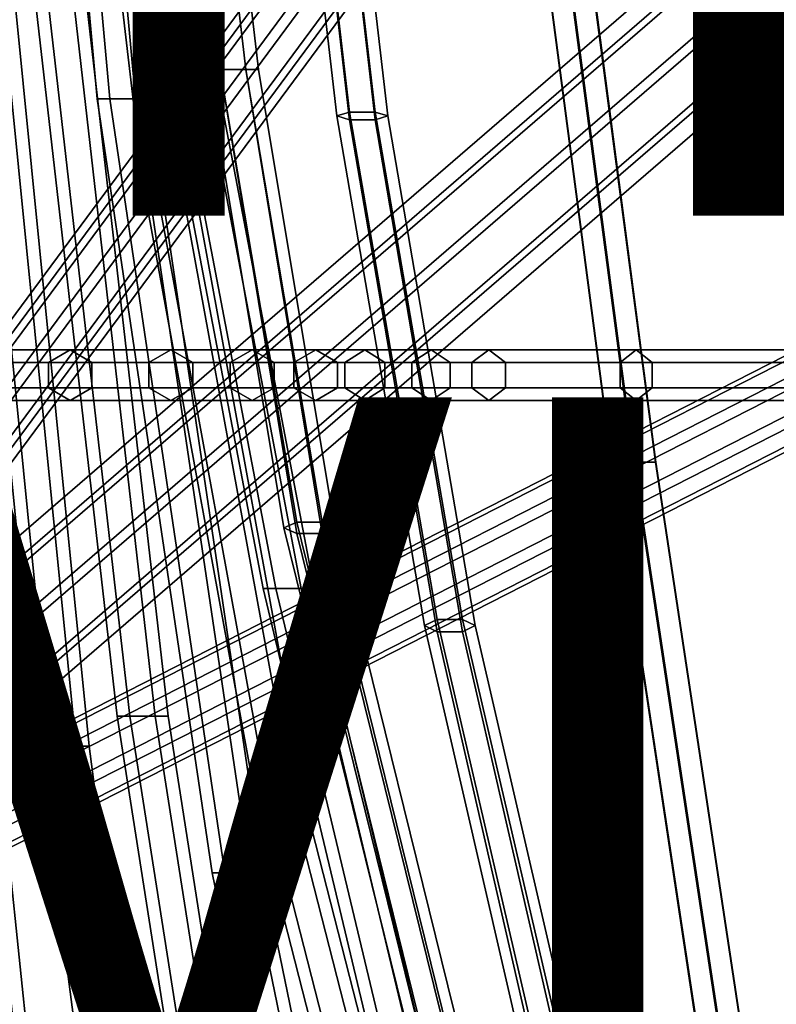
# Model space of a CAD drawing. Units: inches. Extents: x -9.8 to 9.5, y -9.5 to 9.5.
# Drawn here: x -6.6 to -4.5, y -6.7 to -4 of the extents above; entities that cross this region are included whole.
import ezdxf

# ---------------------------------------------------------------- set-up
doc = ezdxf.new("R2010")
doc.units = ezdxf.units.IN
doc.header["$MEASUREMENT"] = 0
for name, color, linetype in [('SEAT-BASE', 5, 'Continuous'), ('SEAT-SEAT', 5, 'Continuous'), ('SEAT-TYPE', 7, 'Continuous'), ('SEAT-VIEW', 7, 'Continuous')]:
    doc.layers.add(name, color=color, linetype=linetype)
doc.styles.get("Standard").update_dxf_attribs({"font": 'arial.ttf'})

msp = doc.modelspace()

# ---------------------------------------------------------------- linework, layer by layer
at = {"layer": 'SEAT-BASE'}
for points in [[(-2.9985, 0.0687, 9.672), (-7.368, -5.8394, 1.6815), (-7.4475, -5.8717, 1.7239), (-3.0779, 0.0363, 9.7144)], [(-2.9053, 0.0481, 9.6783), (-7.2748, -5.8599, 1.6879), (-7.368, -5.8394, 1.6815), (-2.9985, 0.0687, 9.672)], [(-3.0779, 0.0363, 9.7144), (-7.4475, -5.8717, 1.7239), (-7.4666, -5.9379, 1.7903), (-3.097, -0.0299, 9.7807)], [(-2.8529, -0.0132, 9.7298), (-7.2224, -5.9212, 1.7393), (-7.2748, -5.8599, 1.6879), (-2.9053, 0.0481, 9.6783)], [(-2.872, -0.0794, 9.7961), (-7.2415, -5.9874, 1.8057), (-7.2224, -5.9212, 1.7393), (-2.8529, -0.0132, 9.7298)], [(-3.097, -0.0299, 9.7807), (-7.4666, -5.9379, 1.7903), (-7.4142, -5.9992, 1.8417), (-3.0446, -0.0912, 9.8322)], [(-2.9514, -0.1117, 9.8386), (-7.3209, -6.0197, 1.8481), (-7.2415, -5.9874, 1.8057), (-2.872, -0.0794, 9.7961)], [(-3.0446, -0.0912, 9.8322), (-7.4142, -5.9992, 1.8417), (-7.3209, -6.0197, 1.8481), (-2.9514, -0.1117, 9.8386)], [(-7.0822, -6.2584, 1.8481), (-0.1117, -2.7014, 9.8386), (-0.0794, -2.622, 9.7961), (-7.0499, -6.179, 1.8057)], [(-7.0499, -6.179, 1.8057), (-0.0794, -2.622, 9.7961), (-0.0132, -2.6029, 9.7298), (-6.9837, -6.1599, 1.7393)], [(-6.9837, -6.1599, 1.7393), (-0.0132, -2.6029, 9.7298), (0.0481, -2.6553, 9.6783), (-6.9224, -6.2123, 1.6879)], [(-6.9224, -6.2123, 1.6879), (0.0481, -2.6553, 9.6783), (0.0687, -2.7485, 9.672), (-6.9019, -6.3056, 1.6815)], [(-7.0617, -6.3517, 1.8417), (-0.0912, -2.7946, 9.8322), (-0.1117, -2.7014, 9.8386), (-7.0822, -6.2584, 1.8481)], [(-7.5875, -6.275, 1.2817), (-7.7163, -6.3261, 1.3191), (-3.5909, -2.7632, 14.7673), (-3.4621, -2.7121, 14.7299)], [(-7.4565, -6.3315, 1.2662), (-7.5875, -6.275, 1.2817), (-3.4621, -2.7121, 14.7299), (-3.3311, -2.7686, 14.7144)], [(-7.7163, -6.3261, 1.3191), (-7.7674, -6.4549, 1.3565), (-3.642, -2.892, 14.8047), (-3.5909, -2.7632, 14.7673)], [(-6.9019, -6.3056, 1.6815), (0.0687, -2.7485, 9.672), (0.0363, -2.8279, 9.7144), (-6.9342, -6.385, 1.7239)], [(-7.4, -6.4625, 1.2817), (-7.4565, -6.3315, 1.2662), (-3.3311, -2.7686, 14.7144), (-3.2746, -2.8996, 14.7299)], [(-7.0004, -6.4041, 1.7903), (-0.0299, -2.847, 9.7807), (-0.0912, -2.7946, 9.8322), (-7.0617, -6.3517, 1.8417)], [(-6.9342, -6.385, 1.7239), (0.0363, -2.8279, 9.7144), (-0.0299, -2.847, 9.7807), (-7.0004, -6.4041, 1.7903)], [(-7.7674, -6.4549, 1.3565), (-7.7109, -6.5859, 1.372), (-3.5855, -3.023, 14.8202), (-3.642, -2.892, 14.8047)], [(-7.4511, -6.5913, 1.3191), (-7.4, -6.4625, 1.2817), (-3.2746, -2.8996, 14.7299), (-3.3257, -3.0284, 14.7673)], [(-7.7109, -6.5859, 1.372), (-7.5799, -6.6424, 1.3565), (-3.4545, -3.0795, 14.8047), (-3.5855, -3.023, 14.8202)], [(-7.5799, -6.6424, 1.3565), (-7.4511, -6.5913, 1.3191), (-3.3257, -3.0284, 14.7673), (-3.4545, -3.0795, 14.8047)]]:
    msp.add_3dface(points, dxfattribs=at)
at = {"layer": 'SEAT-SEAT'}
for points in [[(-6.5946, -2.1225, 21.9609), (-6.407, -4.1781, 22.0041), (-6.372, -4.1781, 22.0648), (-6.5596, -2.1225, 22.0215)], [(-6.5596, -2.1225, 21.9003), (-6.372, -4.1781, 21.9435), (-6.407, -4.1781, 22.0041), (-6.5946, -2.1225, 21.9609)], [(-6.5596, -2.1225, 22.0215), (-6.372, -4.1781, 22.0648), (-6.302, -4.1781, 22.0648), (-6.4896, -2.1225, 22.0215)], [(-6.4896, -2.1225, 21.9003), (-6.302, -4.1781, 21.9435), (-6.372, -4.1781, 21.9435), (-6.5596, -2.1225, 21.9003)], [(-6.4896, -2.1225, 22.0215), (-6.302, -4.1781, 22.0648), (-6.267, -4.1781, 22.0041), (-6.4546, -2.1225, 21.9609)], [(-6.4546, -2.1225, 21.9609), (-6.267, -4.1781, 22.0041), (-6.302, -4.1781, 21.9435), (-6.4896, -2.1225, 21.9003)], [(-5.9331, -2.6256, 17.7498), (-5.7475, -4.2256, 17.9921), (-5.7125, -4.2149, 18.0518), (-5.8981, -2.62, 17.8101)], [(-5.8981, -2.6312, 17.6894), (-5.7125, -4.2364, 17.9325), (-5.7475, -4.2256, 17.9921), (-5.9331, -2.6256, 17.7498)], [(-5.8981, -2.62, 17.8101), (-5.7125, -4.2149, 18.0518), (-5.6425, -4.2149, 18.0518), (-5.8281, -2.62, 17.8101)], [(-5.8281, -2.62, 17.8101), (-5.6425, -4.2149, 18.0518), (-5.6075, -4.2256, 17.9921), (-5.7931, -2.6256, 17.7498)], [(-5.7931, -2.6256, 17.7498), (-5.6075, -4.2256, 17.9921), (-5.6425, -4.2364, 17.9325), (-5.8281, -2.6312, 17.6894)], [(-5.8281, -2.6312, 17.6894), (-5.6425, -4.2364, 17.9325), (-5.7125, -4.2364, 17.9325), (-5.8981, -2.6312, 17.6894)], [(-6.2688, -2.6744, 18.7558), (-6.1034, -4.0975, 18.9015), (-6.0684, -4.0975, 18.9621), (-6.2338, -2.6744, 18.8164)], [(-6.2338, -2.6744, 18.6952), (-6.0684, -4.0975, 18.8408), (-6.1034, -4.0975, 18.9015), (-6.2688, -2.6744, 18.7558)], [(-6.2338, -2.6744, 18.8164), (-6.0684, -4.0975, 18.9621), (-5.9984, -4.0975, 18.9621), (-6.1638, -2.6744, 18.8164)], [(-6.1638, -2.6744, 18.6952), (-5.9984, -4.0975, 18.8408), (-6.0684, -4.0975, 18.8408), (-6.2338, -2.6744, 18.6952)], [(-6.1638, -2.6744, 18.8164), (-5.9984, -4.0975, 18.9621), (-5.9634, -4.0975, 18.9015), (-6.1288, -2.6744, 18.7558)], [(-6.1288, -2.6744, 18.7558), (-5.9634, -4.0975, 18.9015), (-5.9984, -4.0975, 18.8408), (-6.1638, -2.6744, 18.6952)], [(-6.4033, -3.3646, 20.8702), (-6.2818, -4.4087, 20.905), (-6.2468, -4.4087, 20.9656), (-6.3683, -3.3646, 20.9309)], [(-6.3683, -3.3646, 20.8096), (-6.2468, -4.4087, 20.8443), (-6.2818, -4.4087, 20.905), (-6.4033, -3.3646, 20.8702)], [(-6.3683, -3.3646, 20.9309), (-6.2468, -4.4087, 20.9656), (-6.1768, -4.4087, 20.9656), (-6.2983, -3.3646, 20.9309)], [(-6.2983, -3.3646, 20.8096), (-6.1768, -4.4087, 20.8443), (-6.2468, -4.4087, 20.8443), (-6.3683, -3.3646, 20.8096)], [(-6.2983, -3.3646, 20.9309), (-6.1768, -4.4087, 20.9656), (-6.1418, -4.4087, 20.905), (-6.2633, -3.3646, 20.8702)], [(-6.2633, -3.3646, 20.8702), (-6.1418, -4.4087, 20.905), (-6.1768, -4.4087, 20.8443), (-6.2983, -3.3646, 20.8096)], [(-6.305, -3.6654, 19.8568), (-5.9504, -5.5259, 20.0092), (-5.9154, -5.5259, 20.0699), (-6.27, -3.6654, 19.9174)], [(-6.27, -3.6654, 19.7962), (-5.9154, -5.5259, 19.9486), (-5.9504, -5.5259, 20.0092), (-6.305, -3.6654, 19.8568)], [(-6.27, -3.6654, 19.9174), (-5.9154, -5.5259, 20.0699), (-5.8454, -5.5259, 20.0699), (-6.2, -3.6654, 19.9174)], [(-6.2, -3.6654, 19.7962), (-5.8454, -5.5259, 19.9486), (-5.9154, -5.5259, 19.9486), (-6.27, -3.6654, 19.7962)], [(-6.2, -3.6654, 19.9174), (-5.8454, -5.5259, 20.0699), (-5.8104, -5.5259, 20.0092), (-6.165, -3.6654, 19.8568)], [(-6.165, -3.6654, 19.8568), (-5.8104, -5.5259, 20.0092), (-5.8454, -5.5259, 19.9486), (-6.2, -3.6654, 19.7962)], [(-6.5821, -3.8627, 23.0942), (-6.3521, -5.8773, 23.1453), (-6.3171, -5.8773, 23.2059), (-6.5471, -3.8627, 23.1549)], [(-6.5471, -3.8627, 23.0336), (-6.3171, -5.8773, 23.0847), (-6.3521, -5.8773, 23.1453), (-6.5821, -3.8627, 23.0942)], [(-6.5471, -3.8627, 23.1549), (-6.3171, -5.8773, 23.2059), (-6.2471, -5.8773, 23.2059), (-6.4771, -3.8627, 23.1549)], [(-6.4771, -3.8627, 23.0336), (-6.2471, -5.8773, 23.0847), (-6.3171, -5.8773, 23.0847), (-6.5471, -3.8627, 23.0336)], [(-6.4771, -3.8627, 23.1549), (-6.2471, -5.8773, 23.2059), (-6.2121, -5.8773, 23.1453), (-6.4421, -3.8627, 23.0942)], [(-6.4421, -3.8627, 23.0942), (-6.2121, -5.8773, 23.1453), (-6.2471, -5.8773, 23.0847), (-6.4771, -3.8627, 23.0336)], [(-6.774, -3.905, 24.1858), (-6.5695, -5.9601, 24.2239), (-6.5345, -5.9601, 24.2845), (-6.739, -3.905, 24.2464)], [(-6.739, -3.905, 24.1252), (-6.5345, -5.9601, 24.1633), (-6.5695, -5.9601, 24.2239), (-6.774, -3.905, 24.1858)], [(-6.739, -3.905, 24.2464), (-6.5345, -5.9601, 24.2845), (-6.4645, -5.9601, 24.2845), (-6.669, -3.905, 24.2464)], [(-6.669, -3.905, 24.1252), (-6.4645, -5.9601, 24.1633), (-6.5345, -5.9601, 24.1633), (-6.739, -3.905, 24.1252)], [(-6.669, -3.905, 24.2464), (-6.4645, -5.9601, 24.2845), (-6.4295, -5.9601, 24.2239), (-6.634, -3.905, 24.1858)], [(-6.634, -3.905, 24.1858), (-6.4295, -5.9601, 24.2239), (-6.4645, -5.9601, 24.1633), (-6.669, -3.905, 24.1252)], [(-4.9924, -5.1779, 17.4805), (-4.9324, -5.1779, 17.5165), (-5.0971, -3.9263, 17.1652), (-5.1571, -3.9263, 17.1291)], [(-4.9911, -5.1779, 17.4105), (-4.9924, -5.1779, 17.4805), (-5.1571, -3.9263, 17.1291), (-5.1558, -3.9263, 17.0591)], [(-4.9299, -5.1779, 17.3766), (-4.9911, -5.1779, 17.4105), (-5.1558, -3.9263, 17.0591), (-5.0946, -3.9263, 17.0252)], [(-4.9324, -5.1779, 17.5165), (-4.8711, -5.1779, 17.4826), (-5.0358, -3.9263, 17.1312), (-5.0971, -3.9263, 17.1652)], [(-4.8699, -5.1779, 17.4126), (-4.9299, -5.1779, 17.3766), (-5.0946, -3.9263, 17.0252), (-5.0346, -3.9263, 17.0613)], [(-4.8711, -5.1779, 17.4826), (-4.8699, -5.1779, 17.4126), (-5.0346, -3.9263, 17.0613), (-5.0358, -3.9263, 17.1312)], [(-6.1034, -4.0975, 18.9015), (-5.8931, -5.359, 19.1009), (-5.8581, -5.3431, 19.1594), (-6.0684, -4.0975, 18.9621)], [(-6.0684, -4.0975, 18.8408), (-5.8581, -5.375, 19.0424), (-5.8931, -5.359, 19.1009), (-6.1034, -4.0975, 18.9015)], [(-6.0684, -4.0975, 18.9621), (-5.8581, -5.3431, 19.1594), (-5.7881, -5.3431, 19.1594), (-5.9984, -4.0975, 18.9621)], [(-5.9984, -4.0975, 18.8408), (-5.7881, -5.375, 19.0424), (-5.8581, -5.375, 19.0424), (-6.0684, -4.0975, 18.8408)], [(-5.9984, -4.0975, 18.9621), (-5.7881, -5.3431, 19.1594), (-5.7531, -5.359, 19.1009), (-5.9634, -4.0975, 18.9015)], [(-5.9634, -4.0975, 18.9015), (-5.7531, -5.359, 19.1009), (-5.7881, -5.375, 19.0424), (-5.9984, -4.0975, 18.8408)], [(-6.407, -4.1781, 22.0041), (-6.0911, -6.3082, 22.0757), (-6.0561, -6.3082, 22.1363), (-6.372, -4.1781, 22.0648)], [(-6.372, -4.1781, 21.9435), (-6.0561, -6.3082, 22.0151), (-6.0911, -6.3082, 22.0757), (-6.407, -4.1781, 22.0041)], [(-6.372, -4.1781, 22.0648), (-6.0561, -6.3082, 22.1363), (-5.9861, -6.3082, 22.1363), (-6.302, -4.1781, 22.0648)], [(-6.302, -4.1781, 21.9435), (-5.9861, -6.3082, 22.0151), (-6.0561, -6.3082, 22.0151), (-6.372, -4.1781, 21.9435)], [(-6.302, -4.1781, 22.0648), (-5.9861, -6.3082, 22.1363), (-5.9511, -6.3082, 22.0757), (-6.267, -4.1781, 22.0041)], [(-6.267, -4.1781, 22.0041), (-5.9511, -6.3082, 22.0757), (-5.9861, -6.3082, 22.0151), (-6.302, -4.1781, 21.9435)], [(-5.7475, -4.2256, 17.9921), (-5.5068, -5.6282, 18.3016), (-5.4718, -5.6113, 18.3598), (-5.7125, -4.2149, 18.0518)], [(-5.7125, -4.2364, 17.9325), (-5.4718, -5.6451, 18.2434), (-5.5068, -5.6282, 18.3016), (-5.7475, -4.2256, 17.9921)], [(-5.7125, -4.2149, 18.0518), (-5.4718, -5.6113, 18.3598), (-5.4018, -5.6113, 18.3598), (-5.6425, -4.2149, 18.0518)], [(-5.6425, -4.2149, 18.0518), (-5.4018, -5.6113, 18.3598), (-5.3668, -5.6282, 18.3016), (-5.6075, -4.2256, 17.9921)], [(-5.6075, -4.2256, 17.9921), (-5.3668, -5.6282, 18.3016), (-5.4018, -5.6451, 18.2434), (-5.6425, -4.2364, 17.9325)], [(-5.6425, -4.2364, 17.9325), (-5.4018, -5.6451, 18.2434), (-5.4718, -5.6451, 18.2434), (-5.7125, -4.2364, 17.9325)], [(-6.2818, -4.4087, 20.905), (-5.9563, -6.1879, 20.9789), (-5.9213, -6.1879, 21.0395), (-6.2468, -4.4087, 20.9656)], [(-6.2468, -4.4087, 20.8443), (-5.9213, -6.1879, 20.9183), (-5.9563, -6.1879, 20.9789), (-6.2818, -4.4087, 20.905)], [(-6.2468, -4.4087, 20.9656), (-5.9213, -6.1879, 21.0395), (-5.8513, -6.1879, 21.0395), (-6.1768, -4.4087, 20.9656)], [(-6.1768, -4.4087, 20.8443), (-5.8513, -6.1879, 20.9183), (-5.9213, -6.1879, 20.9183), (-6.2468, -4.4087, 20.8443)], [(-6.1768, -4.4087, 20.9656), (-5.8513, -6.1879, 21.0395), (-5.8163, -6.1879, 20.9789), (-6.1418, -4.4087, 20.905)], [(-6.1418, -4.4087, 20.905), (-5.8163, -6.1879, 20.9789), (-5.8513, -6.1879, 20.9183), (-6.1768, -4.4087, 20.8443)], [(-6.5411, -4.9039, 24.2073), (-6.7806, -4.9039, 25.3596), (-6.7221, -4.8689, 25.3753), (-6.4813, -4.8689, 24.2168)], [(-6.4813, -4.8689, 24.2168), (-6.7221, -4.8689, 25.3753), (-6.6635, -4.9039, 25.391), (-6.4214, -4.9039, 24.2263)], [(-6.2653, -4.9039, 22.842), (-6.5411, -4.9039, 24.2073), (-6.4813, -4.8689, 24.2168), (-6.2048, -4.8689, 22.8454)], [(-6.2048, -4.8689, 22.8454), (-6.4813, -4.8689, 24.2168), (-6.4214, -4.9039, 24.2263), (-6.1443, -4.9039, 22.8489)], [(-6.0409, -4.9039, 21.2461), (-6.2653, -4.9039, 22.842), (-6.2048, -4.8689, 22.8454), (-5.9804, -4.8689, 21.2495)], [(-5.9804, -4.8689, 21.2495), (-6.2048, -4.8689, 22.8454), (-6.1443, -4.9039, 22.8489), (-5.9199, -4.9039, 21.2529)], [(-5.8664, -4.9039, 19.4001), (-6.0409, -4.9039, 21.2461), (-5.9804, -4.8689, 21.2495), (-5.8059, -4.8689, 19.4035)], [(-5.8059, -4.8689, 19.4035), (-5.9804, -4.8689, 21.2495), (-5.9199, -4.9039, 21.2529), (-5.7454, -4.9039, 19.4069)], [(-5.7261, -4.9039, 18.8118), (-5.8664, -4.9039, 19.4001), (-5.8059, -4.8689, 19.4035), (-5.6709, -4.8689, 18.8368)], [(-5.6709, -4.8689, 18.8368), (-5.8059, -4.8689, 19.4035), (-5.7454, -4.9039, 19.4069), (-5.6156, -4.9039, 18.8618)], [(-5.5412, -4.9039, 18.3383), (-5.7261, -4.9039, 18.8118), (-5.6709, -4.8689, 18.8368), (-5.4886, -4.8689, 18.3684)], [(-5.4886, -4.8689, 18.3684), (-5.6709, -4.8689, 18.8368), (-5.6156, -4.9039, 18.8618), (-5.436, -4.9039, 18.3986)], [(-5.3762, -4.9039, 18.0157), (-5.5412, -4.9039, 18.3383), (-5.4886, -4.8689, 18.3684), (-5.3298, -4.8689, 18.0548)], [(-5.3298, -4.8689, 18.0548), (-5.4886, -4.8689, 18.3684), (-5.436, -4.9039, 18.3986), (-5.2835, -4.9039, 18.0938)], [(-4.9678, -4.9039, 17.5182), (-5.3762, -4.9039, 18.0157), (-5.3298, -4.8689, 18.0548), (-4.9238, -4.8689, 17.5599)], [(-4.9238, -4.8689, 17.5599), (-5.3298, -4.8689, 18.0548), (-5.2835, -4.9039, 18.0938), (-4.8798, -4.9039, 17.6017)], [(-4.4766, -4.9039, 17.0723), (-4.9678, -4.9039, 17.5182), (-4.9238, -4.8689, 17.5599), (-4.4409, -4.8689, 17.1213)], [(-4.4409, -4.8689, 17.1213), (-4.9238, -4.8689, 17.5599), (-4.8798, -4.9039, 17.6017), (-4.4051, -4.9039, 17.1702)], [(-6.5411, -4.9739, 24.2073), (-6.7806, -4.9739, 25.3596), (-6.7806, -4.9039, 25.3596), (-6.5411, -4.9039, 24.2073)], [(-6.4214, -4.9039, 24.2263), (-6.6635, -4.9039, 25.391), (-6.6635, -4.9739, 25.391), (-6.4214, -4.9739, 24.2263)], [(-6.2653, -4.9739, 22.842), (-6.5411, -4.9739, 24.2073), (-6.5411, -4.9039, 24.2073), (-6.2653, -4.9039, 22.842)], [(-6.1443, -4.9039, 22.8489), (-6.4214, -4.9039, 24.2263), (-6.4214, -4.9739, 24.2263), (-6.1443, -4.9739, 22.8489)], [(-6.0409, -4.9739, 21.2461), (-6.2653, -4.9739, 22.842), (-6.2653, -4.9039, 22.842), (-6.0409, -4.9039, 21.2461)], [(-5.9199, -4.9039, 21.2529), (-6.1443, -4.9039, 22.8489), (-6.1443, -4.9739, 22.8489), (-5.9199, -4.9739, 21.2529)], [(-5.8664, -4.9739, 19.4001), (-6.0409, -4.9739, 21.2461), (-6.0409, -4.9039, 21.2461), (-5.8664, -4.9039, 19.4001)], [(-5.7454, -4.9039, 19.4069), (-5.9199, -4.9039, 21.2529), (-5.9199, -4.9739, 21.2529), (-5.7454, -4.9739, 19.4069)], [(-5.7261, -4.9739, 18.8118), (-5.8664, -4.9739, 19.4001), (-5.8664, -4.9039, 19.4001), (-5.7261, -4.9039, 18.8118)], [(-5.6156, -4.9039, 18.8618), (-5.7454, -4.9039, 19.4069), (-5.7454, -4.9739, 19.4069), (-5.6156, -4.9739, 18.8618)], [(-5.5412, -4.9739, 18.3383), (-5.7261, -4.9739, 18.8118), (-5.7261, -4.9039, 18.8118), (-5.5412, -4.9039, 18.3383)], [(-5.436, -4.9039, 18.3986), (-5.6156, -4.9039, 18.8618), (-5.6156, -4.9739, 18.8618), (-5.436, -4.9739, 18.3986)], [(-5.3762, -4.9739, 18.0157), (-5.5412, -4.9739, 18.3383), (-5.5412, -4.9039, 18.3383), (-5.3762, -4.9039, 18.0157)], [(-5.2835, -4.9039, 18.0938), (-5.436, -4.9039, 18.3986), (-5.436, -4.9739, 18.3986), (-5.2835, -4.9739, 18.0938)], [(-4.9678, -4.9739, 17.5182), (-5.3762, -4.9739, 18.0157), (-5.3762, -4.9039, 18.0157), (-4.9678, -4.9039, 17.5182)], [(-4.8798, -4.9039, 17.6017), (-5.2835, -4.9039, 18.0938), (-5.2835, -4.9739, 18.0938), (-4.8798, -4.9739, 17.6017)], [(-4.4766, -4.9739, 17.0723), (-4.9678, -4.9739, 17.5182), (-4.9678, -4.9039, 17.5182), (-4.4766, -4.9039, 17.0723)], [(-4.4051, -4.9039, 17.1702), (-4.8798, -4.9039, 17.6017), (-4.8798, -4.9739, 17.6017), (-4.4051, -4.9739, 17.1702)], [(-6.4813, -5.0089, 24.2168), (-6.7221, -5.0089, 25.3753), (-6.7806, -4.9739, 25.3596), (-6.5411, -4.9739, 24.2073)], [(-6.4214, -4.9739, 24.2263), (-6.6635, -4.9739, 25.391), (-6.7221, -5.0089, 25.3753), (-6.4813, -5.0089, 24.2168)], [(-6.2048, -5.0089, 22.8454), (-6.4813, -5.0089, 24.2168), (-6.5411, -4.9739, 24.2073), (-6.2653, -4.9739, 22.842)], [(-6.1443, -4.9739, 22.8489), (-6.4214, -4.9739, 24.2263), (-6.4813, -5.0089, 24.2168), (-6.2048, -5.0089, 22.8454)], [(-5.9804, -5.0089, 21.2495), (-6.2048, -5.0089, 22.8454), (-6.2653, -4.9739, 22.842), (-6.0409, -4.9739, 21.2461)], [(-5.9199, -4.9739, 21.2529), (-6.1443, -4.9739, 22.8489), (-6.2048, -5.0089, 22.8454), (-5.9804, -5.0089, 21.2495)], [(-5.8059, -5.0089, 19.4035), (-5.9804, -5.0089, 21.2495), (-6.0409, -4.9739, 21.2461), (-5.8664, -4.9739, 19.4001)], [(-5.7454, -4.9739, 19.4069), (-5.9199, -4.9739, 21.2529), (-5.9804, -5.0089, 21.2495), (-5.8059, -5.0089, 19.4035)], [(-5.6709, -5.0089, 18.8368), (-5.8059, -5.0089, 19.4035), (-5.8664, -4.9739, 19.4001), (-5.7261, -4.9739, 18.8118)], [(-5.6156, -4.9739, 18.8618), (-5.7454, -4.9739, 19.4069), (-5.8059, -5.0089, 19.4035), (-5.6709, -5.0089, 18.8368)], [(-5.4886, -5.0089, 18.3684), (-5.6709, -5.0089, 18.8368), (-5.7261, -4.9739, 18.8118), (-5.5412, -4.9739, 18.3383)], [(-5.436, -4.9739, 18.3986), (-5.6156, -4.9739, 18.8618), (-5.6709, -5.0089, 18.8368), (-5.4886, -5.0089, 18.3684)], [(-5.3298, -5.0089, 18.0548), (-5.4886, -5.0089, 18.3684), (-5.5412, -4.9739, 18.3383), (-5.3762, -4.9739, 18.0157)], [(-5.2835, -4.9739, 18.0938), (-5.436, -4.9739, 18.3986), (-5.4886, -5.0089, 18.3684), (-5.3298, -5.0089, 18.0548)], [(-4.9238, -5.0089, 17.5599), (-5.3298, -5.0089, 18.0548), (-5.3762, -4.9739, 18.0157), (-4.9678, -4.9739, 17.5182)], [(-4.8798, -4.9739, 17.6017), (-5.2835, -4.9739, 18.0938), (-5.3298, -5.0089, 18.0548), (-4.9238, -5.0089, 17.5599)], [(-4.4409, -5.0089, 17.1213), (-4.9238, -5.0089, 17.5599), (-4.9678, -4.9739, 17.5182), (-4.4766, -4.9739, 17.0723)], [(-4.4051, -4.9739, 17.1702), (-4.8798, -4.9739, 17.6017), (-4.9238, -5.0089, 17.5599), (-4.4409, -5.0089, 17.1213)], [(-4.7495, -6.7874, 18.015), (-4.6895, -6.7874, 18.0511), (-4.9324, -5.1779, 17.5165), (-4.9924, -5.1779, 17.4805)], [(-4.7482, -6.7874, 17.945), (-4.7495, -6.7874, 18.015), (-4.9924, -5.1779, 17.4805), (-4.9911, -5.1779, 17.4105)], [(-4.687, -6.7874, 17.9111), (-4.7482, -6.7874, 17.945), (-4.9911, -5.1779, 17.4105), (-4.9299, -5.1779, 17.3766)], [(-4.6895, -6.7874, 18.0511), (-4.6282, -6.7874, 18.0172), (-4.8711, -5.1779, 17.4826), (-4.9324, -5.1779, 17.5165)], [(-4.627, -6.7874, 17.9472), (-4.687, -6.7874, 17.9111), (-4.9299, -5.1779, 17.3766), (-4.8699, -5.1779, 17.4126)], [(-4.6282, -6.7874, 18.0172), (-4.627, -6.7874, 17.9472), (-4.8699, -5.1779, 17.4126), (-4.8711, -5.1779, 17.4826)], [(-5.8931, -5.359, 19.1009), (-5.5475, -6.7606, 19.376), (-5.5125, -6.7466, 19.435), (-5.8581, -5.3431, 19.1594)], [(-5.8581, -5.375, 19.0424), (-5.5125, -6.7746, 19.317), (-5.5475, -6.7606, 19.376), (-5.8931, -5.359, 19.1009)], [(-5.8581, -5.3431, 19.1594), (-5.5125, -6.7466, 19.435), (-5.4425, -6.7466, 19.435), (-5.7881, -5.3431, 19.1594)], [(-5.7881, -5.3431, 19.1594), (-5.4425, -6.7466, 19.435), (-5.4075, -6.7606, 19.376), (-5.7531, -5.359, 19.1009)], [(-5.7531, -5.359, 19.1009), (-5.4075, -6.7606, 19.376), (-5.4425, -6.7746, 19.317), (-5.7881, -5.375, 19.0424)], [(-5.7881, -5.375, 19.0424), (-5.4425, -6.7746, 19.317), (-5.5125, -6.7746, 19.317), (-5.8581, -5.375, 19.0424)], [(-5.9504, -5.5259, 20.0092), (-5.5337, -7.2693, 20.2137), (-5.4987, -7.2693, 20.2743), (-5.9154, -5.5259, 20.0699)], [(-5.9154, -5.5259, 19.9486), (-5.4987, -7.2693, 20.1531), (-5.5337, -7.2693, 20.2137), (-5.9504, -5.5259, 20.0092)], [(-5.9154, -5.5259, 20.0699), (-5.4987, -7.2693, 20.2743), (-5.4287, -7.2693, 20.2743), (-5.8454, -5.5259, 20.0699)], [(-5.8454, -5.5259, 19.9486), (-5.4287, -7.2693, 20.1531), (-5.4987, -7.2693, 20.1531), (-5.9154, -5.5259, 19.9486)], [(-5.8454, -5.5259, 20.0699), (-5.4287, -7.2693, 20.2743), (-5.3937, -7.2693, 20.2137), (-5.8104, -5.5259, 20.0092)], [(-5.8104, -5.5259, 20.0092), (-5.3937, -7.2693, 20.2137), (-5.4287, -7.2693, 20.1531), (-5.8454, -5.5259, 19.9486)], [(-5.5068, -5.6282, 18.3016), (-5.1304, -7.2591, 18.7752), (-5.0954, -7.2335, 18.8301), (-5.4718, -5.6113, 18.3598)], [(-5.4718, -5.6451, 18.2434), (-5.0954, -7.2848, 18.7203), (-5.1304, -7.2591, 18.7752), (-5.5068, -5.6282, 18.3016)], [(-5.4718, -5.6113, 18.3598), (-5.0954, -7.2335, 18.8301), (-5.0254, -7.2335, 18.8301), (-5.4018, -5.6113, 18.3598)], [(-5.4018, -5.6113, 18.3598), (-5.0254, -7.2335, 18.8301), (-4.9904, -7.2591, 18.7752), (-5.3668, -5.6282, 18.3016)], [(-5.3668, -5.6282, 18.3016), (-4.9904, -7.2591, 18.7752), (-5.0254, -7.2848, 18.7203), (-5.4018, -5.6451, 18.2434)], [(-5.4018, -5.6451, 18.2434), (-5.0254, -7.2848, 18.7203), (-5.0954, -7.2848, 18.7203), (-5.4718, -5.6451, 18.2434)], [(-6.3521, -5.8773, 23.1453), (-6.0488, -7.8123, 23.2136), (-6.0138, -7.8123, 23.2742), (-6.3171, -5.8773, 23.2059)], [(-6.3171, -5.8773, 23.0847), (-6.0138, -7.8123, 23.153), (-6.0488, -7.8123, 23.2136), (-6.3521, -5.8773, 23.1453)], [(-6.3171, -5.8773, 23.2059), (-6.0138, -7.8123, 23.2742), (-5.9438, -7.8123, 23.2742), (-6.2471, -5.8773, 23.2059)], [(-6.2471, -5.8773, 23.0847), (-5.9438, -7.8123, 23.153), (-6.0138, -7.8123, 23.153), (-6.3171, -5.8773, 23.0847)], [(-6.2471, -5.8773, 23.2059), (-5.9438, -7.8123, 23.2742), (-5.9088, -7.8123, 23.2136), (-6.2121, -5.8773, 23.1453)], [(-6.2121, -5.8773, 23.1453), (-5.9088, -7.8123, 23.2136), (-5.9438, -7.8123, 23.153), (-6.2471, -5.8773, 23.0847)], [(-6.5695, -5.9601, 24.2239), (-6.3623, -7.5515, 24.2651), (-6.3273, -7.5515, 24.3257), (-6.5345, -5.9601, 24.2845)], [(-6.5345, -5.9601, 24.1633), (-6.3273, -7.5515, 24.2044), (-6.3623, -7.5515, 24.2651), (-6.5695, -5.9601, 24.2239)], [(-6.5345, -5.9601, 24.2845), (-6.3273, -7.5515, 24.3257), (-6.2573, -7.5515, 24.3257), (-6.4645, -5.9601, 24.2845)], [(-6.4645, -5.9601, 24.1633), (-6.2573, -7.5515, 24.2044), (-6.3273, -7.5515, 24.2044), (-6.5345, -5.9601, 24.1633)], [(-6.4645, -5.9601, 24.2845), (-6.2573, -7.5515, 24.3257), (-6.2223, -7.5515, 24.2651), (-6.4295, -5.9601, 24.2239)], [(-6.4295, -5.9601, 24.2239), (-6.2223, -7.5515, 24.2651), (-6.2573, -7.5515, 24.2044), (-6.4645, -5.9601, 24.1633)], [(-6.7804, -6.0266, 25.3641), (-6.6458, -7.3225, 25.3763), (-6.5763, -7.3146, 25.3763), (-6.7104, -6.0266, 25.3641)], [(-6.7104, -6.0266, 25.2429), (-6.5763, -7.3146, 25.255), (-6.6458, -7.3225, 25.255), (-6.7804, -6.0266, 25.2429)], [(-6.7104, -6.0266, 25.3641), (-6.5763, -7.3146, 25.3763), (-6.5415, -7.3107, 25.3157), (-6.6754, -6.0266, 25.3035)], [(-6.6754, -6.0266, 25.3035), (-6.5415, -7.3107, 25.3157), (-6.5763, -7.3146, 25.255), (-6.7104, -6.0266, 25.2429)], [(-5.9563, -6.1879, 20.9789), (-5.4086, -8.3298, 21.1006), (-5.3736, -8.3298, 21.1612), (-5.9213, -6.1879, 21.0395)], [(-5.9213, -6.1879, 20.9183), (-5.3736, -8.3298, 21.04), (-5.4086, -8.3298, 21.1006), (-5.9563, -6.1879, 20.9789)], [(-5.9213, -6.1879, 21.0395), (-5.3736, -8.3298, 21.1612), (-5.3036, -8.3298, 21.1612), (-5.8513, -6.1879, 21.0395)], [(-5.8513, -6.1879, 20.9183), (-5.3036, -8.3298, 21.04), (-5.3736, -8.3298, 21.04), (-5.9213, -6.1879, 20.9183)], [(-5.8513, -6.1879, 21.0395), (-5.3036, -8.3298, 21.1612), (-5.2686, -8.3298, 21.1006), (-5.8163, -6.1879, 20.9789)], [(-5.8163, -6.1879, 20.9789), (-5.2686, -8.3298, 21.1006), (-5.3036, -8.3298, 21.04), (-5.8513, -6.1879, 20.9183)], [(-6.0911, -6.3082, 22.0757), (-5.7327, -8.0529, 22.1578), (-5.6977, -8.0529, 22.2184), (-6.0561, -6.3082, 22.1363)], [(-6.0561, -6.3082, 22.0151), (-5.6977, -8.0529, 22.0972), (-5.7327, -8.0529, 22.1578), (-6.0911, -6.3082, 22.0757)], [(-6.0561, -6.3082, 22.1363), (-5.6977, -8.0529, 22.2184), (-5.6277, -8.0529, 22.2184), (-5.9861, -6.3082, 22.1363)], [(-5.9861, -6.3082, 22.0151), (-5.6277, -8.0529, 22.0972), (-5.6977, -8.0529, 22.0972), (-6.0561, -6.3082, 22.0151)], [(-5.9861, -6.3082, 22.1363), (-5.6277, -8.0529, 22.2184), (-5.5927, -8.0529, 22.1578), (-5.9511, -6.3082, 22.0757)], [(-5.9511, -6.3082, 22.0757), (-5.5927, -8.0529, 22.1578), (-5.6277, -8.0529, 22.0972), (-5.9861, -6.3082, 22.0151)], [(-5.2655, -8.6215, 19.8836), (-7.9067, -6.4226, 28.6422), (-7.8625, -6.3329, 28.6422), (-5.2655, -8.5215, 19.8836)], [(-5.2655, -8.5215, 19.8836), (-7.8625, -6.3329, 28.6422), (-7.7699, -6.3228, 28.6787), (-5.1853, -8.4715, 19.9163)], [(-5.1853, -8.4715, 19.9163), (-7.7699, -6.3228, 28.6787), (-7.7216, -6.4023, 28.7152), (-5.1051, -8.5215, 19.949)], [(-5.001, -8.5054, 20.0185), (-7.5869, -6.4226, 28.7695), (-7.5426, -6.3329, 28.7695), (-5.001, -8.4054, 20.0185)], [(-5.001, -8.4054, 20.0185), (-7.5426, -6.3329, 28.7695), (-7.4501, -6.3228, 28.8059), (-4.9208, -8.3554, 20.0512)], [(-4.9208, -8.3554, 20.0512), (-7.4501, -6.3228, 28.8059), (-7.4017, -6.4023, 28.8424), (-4.8407, -8.4054, 20.0839)], [(-5.1051, -8.5215, 19.949), (-7.7216, -6.4023, 28.7152), (-7.7658, -6.492, 28.7152), (-5.1051, -8.6215, 19.949)], [(-4.8407, -8.4054, 20.0839), (-7.4017, -6.4023, 28.8424), (-7.4459, -6.492, 28.8424), (-4.8407, -8.5054, 20.0839)], [(-5.1853, -8.6715, 19.9163), (-7.8584, -6.5022, 28.6787), (-7.9067, -6.4226, 28.6422), (-5.2655, -8.6215, 19.8836)], [(-4.9208, -8.5554, 20.0512), (-7.5385, -6.5022, 28.8059), (-7.5869, -6.4226, 28.7695), (-5.001, -8.5054, 20.0185)], [(-5.1051, -8.6215, 19.949), (-7.7658, -6.492, 28.7152), (-7.8584, -6.5022, 28.6787), (-5.1853, -8.6715, 19.9163)], [(-4.8407, -8.5054, 20.0839), (-7.4459, -6.492, 28.8424), (-7.5385, -6.5022, 28.8059), (-4.9208, -8.5554, 20.0512)]]:
    msp.add_3dface(points, dxfattribs=at)

# ---------------------------------------------------------------- texts
at = {"layer": 'SEAT-TYPE', "flags": 2}
msp.add_attdef('TYPE', (-7, -4.5), 'SEAT', height=2, dxfattribs=at)
at = {"layer": 'SEAT-VIEW', "flags": 2}
msp.add_attdef('VIEW', (-7, -7), 'T', height=2, dxfattribs=at)

doc.saveas('drawing.dxf')
